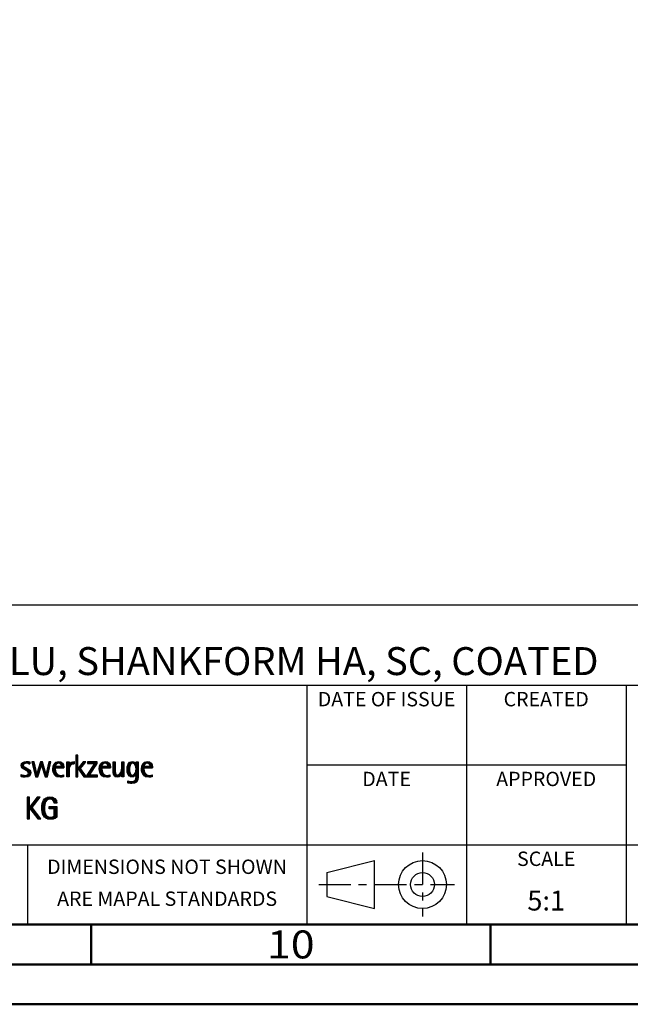
# Model space of a CAD drawing. Units: millimetres. Extents: x 0 to 594, y -1 to 420.
# Drawn here: x 438 to 515, y 0 to 123 of the extents above; entities that cross this region are included whole.
import ezdxf
from ezdxf.enums import TextEntityAlignment as Align

# ---------------------------------------------------------------- set-up
doc = ezdxf.new("R2010")
doc.units = ezdxf.units.MM
doc.linetypes.add('CENTER', pattern=[7, 4, -1, 1, -1])
doc.linetypes.add('GEN7', pattern=[15, 10, -2.5, 0, -2.5])
doc.layers.get('0').update_dxf_attribs({"linetype": 'CONTINUOUS'})
for name, color, linetype in [('AM_0', 7, 'CONTINUOUS'), ('AM_4', 3, 'CONTINUOUS'), ('AM_6', 2, 'CONTINUOUS'), ('AM_7', 4, 'GEN7')]:
    doc.layers.add(name, color=color, linetype=linetype)
doc.layers.add('AM_BOR', color=7, linetype='CONTINUOUS', lineweight=50)
doc.styles.get("Standard").update_dxf_attribs({"font": 'ISOCP.SHX'})

# ---------------------------------------------------------------- blocks, each defined once
blk = doc.blocks.new('A2')
at = {"layer": 'AM_BOR', "color": 1}
for p, q in [((447, 10), (447, 5)), ((497, 10), (497, 5))]:
    blk.add_line(p, q, dxfattribs=at)
for points in [[(0, 0), (594, 0), (594, 420), (0, 420)], [(10, 410), (10, 10), (584, 10), (584, 410)]]:
    blk.add_lwpolyline(points, close=True, dxfattribs=at)
at = {"layer": 'AM_BOR', "color": 7}
blk.add_lwpolyline([(5, 5), (589, 5), (589, 415), (5, 415)], close=True, dxfattribs=at)
at = {"layer": 'AM_BOR', "color": 2, "width": 1.125}
blk.add_text('10', height=3.5, dxfattribs=at).set_placement((472, 7.5), align=Align.MIDDLE_CENTER)
blk = doc.blocks.new('MAPAL_FRAME_LOGO')
at = {"layer": 'AM_0', "color": 1}
for p, q in [((51.07, 11.23), (51.07, 8.5)), ((51.33, 11.23), (51.07, 11.23)), ((51.07, 11.14), (51.33, 11.14)), ((51.33, 9.59), (51.33, 11.23)), ((44.21, 9.94), (44.47, 9.94)), ((44.22, 10.04), (44.5, 10.04)), ((44.25, 10.14), (44.61, 10.14)), ((44.32, 10.24), (45.29, 10.24)), ((44.47, 10.34), (45.29, 10.34)), ((45.19, 10.14), (45.29, 10.14)), ((45.56, 10.38), (46.02, 8.5)), ((45.83, 10.38), (45.56, 10.38)), ((45.57, 10.34), (45.84, 10.34)), ((45.59, 10.24), (45.86, 10.24)), ((45.62, 10.14), (45.89, 10.14)), ((45.64, 10.04), (45.91, 10.04)), ((45.67, 9.94), (45.93, 9.94)), ((46.17, 8.92), (45.83, 10.38)), ((46.63, 10.38), (46.18, 8.92)), ((46.31, 8.5), (46.75, 9.94)), ((46.5, 9.94), (47, 9.94)), ((46.53, 10.04), (46.97, 10.04)), ((46.56, 10.14), (46.94, 10.14)), ((46.59, 10.24), (46.91, 10.24)), ((46.62, 10.34), (46.88, 10.34)), ((46.87, 10.38), (46.63, 10.38)), ((46.75, 9.94), (46.76, 9.94)), ((46.76, 9.94), (47.2, 8.5)), ((47.32, 8.92), (46.87, 10.38)), ((47.67, 10.38), (47.33, 8.92)), ((47.5, 8.5), (47.94, 10.38)), ((47.57, 9.94), (47.84, 9.94)), ((47.59, 10.04), (47.86, 10.04)), ((47.61, 10.14), (47.88, 10.14)), ((47.64, 10.24), (47.91, 10.24)), ((47.66, 10.34), (47.93, 10.34)), ((47.94, 10.38), (47.67, 10.38)), ((48.24, 9.94), (48.53, 9.94)), ((48.28, 10.04), (48.59, 10.04)), ((48.33, 10.14), (48.69, 10.14)), ((48.42, 10.24), (49.38, 10.24)), ((48.55, 10.34), (49.25, 10.34)), ((49.1, 10.14), (49.46, 10.14)), ((49.2, 10.04), (49.51, 10.04)), ((49.25, 9.94), (49.54, 9.94)), ((49.94, 10.34), (50.21, 10.34)), ((49.94, 10.24), (50.21, 10.24)), ((49.94, 10.14), (50.21, 10.14)), ((49.94, 10.04), (50.21, 10.04)), ((49.94, 9.94), (50.4, 9.94)), ((50.23, 10.04), (50.52, 10.04)), ((50.29, 10.14), (50.84, 10.14)), ((50.37, 10.24), (50.84, 10.24)), ((50.5, 10.34), (50.84, 10.34)), ((51.07, 11.04), (51.33, 11.04)), ((51.07, 10.94), (51.33, 10.94)), ((51.07, 10.84), (51.33, 10.84)), ((51.07, 10.74), (51.33, 10.74)), ((51.07, 10.64), (51.33, 10.64)), ((51.07, 10.54), (51.33, 10.54)), ((51.07, 10.44), (51.33, 10.44)), ((51.07, 10.34), (51.33, 10.34)), ((51.07, 10.24), (51.33, 10.24)), ((51.07, 10.14), (51.33, 10.14)), ((51.07, 10.04), (51.33, 10.04)), ((51.07, 9.94), (51.33, 9.94)), ((51.99, 10.38), (51.34, 9.59)), ((51.64, 9.94), (51.97, 9.94)), ((51.65, 9.55), (52.32, 10.38)), ((51.72, 10.04), (52.05, 10.04)), ((51.8, 10.14), (52.13, 10.14)), ((51.88, 10.24), (52.21, 10.24)), ((51.97, 10.34), (52.29, 10.34)), ((52.32, 10.38), (51.99, 10.38)), ((53.42, 10.16), (52.44, 8.72)), ((52.51, 10.38), (52.51, 10.16)), ((53.75, 10.38), (52.51, 10.38)), ((52.51, 10.34), (53.75, 10.34)), ((52.51, 10.24), (53.75, 10.24)), ((52.51, 10.16), (53.42, 10.16)), ((52.77, 8.72), (53.75, 10.15)), ((53.28, 9.94), (53.61, 9.94)), ((53.35, 10.04), (53.68, 10.04)), ((53.41, 10.14), (53.75, 10.14)), ((53.75, 10.15), (53.75, 10.38)), ((54.06, 9.94), (54.35, 9.94)), ((54.1, 10.04), (54.41, 10.04)), ((54.16, 10.14), (54.51, 10.14)), ((54.24, 10.24), (55.2, 10.24)), ((54.38, 10.34), (55.07, 10.34)), ((54.92, 10.14), (55.28, 10.14)), ((55.02, 10.04), (55.33, 10.04)), ((55.07, 9.94), (55.36, 9.94)), ((55.74, 10.34), (56.01, 10.34)), ((55.74, 10.24), (56.01, 10.24)), ((55.74, 10.14), (56.01, 10.14)), ((55.74, 10.04), (56.01, 10.04)), ((55.74, 9.94), (56.01, 9.94)), ((56.82, 10.34), (57.09, 10.34)), ((56.82, 10.24), (57.09, 10.24)), ((56.82, 10.14), (57.09, 10.14)), ((56.82, 10.04), (57.09, 10.04)), ((56.82, 9.94), (57.09, 9.94)), ((57.56, 9.94), (57.87, 9.94)), ((57.59, 10.04), (57.92, 10.04)), ((57.64, 10.14), (58.01, 10.14)), ((57.72, 10.24), (58.52, 10.24)), ((57.84, 10.34), (58.41, 10.34)), ((58.36, 10.14), (58.58, 10.14)), ((58.46, 10.04), (58.89, 10.04)), ((58.52, 9.94), (58.89, 9.94)), ((58.62, 10.34), (58.89, 10.34)), ((58.62, 10.24), (58.89, 10.24)), ((58.62, 10.14), (58.89, 10.14)), ((59.34, 9.94), (59.63, 9.94)), ((59.38, 10.04), (59.69, 10.04)), ((59.43, 10.14), (59.79, 10.14)), ((59.52, 10.24), (60.48, 10.24)), ((59.65, 10.34), (60.35, 10.34)), ((60.2, 10.14), (60.56, 10.14)), ((60.3, 10.04), (60.61, 10.04)), ((60.35, 9.94), (60.64, 9.94)), ((44.2, 8.74), (44.31, 8.74)), ((44.2, 8.64), (45.27, 8.64)), ((44.21, 9.84), (44.52, 9.84)), ((44.24, 9.74), (44.65, 9.74)), ((44.3, 9.64), (44.83, 9.64)), ((44.41, 9.54), (45, 9.54)), ((44.58, 9.44), (45.16, 9.44)), ((44.76, 9.34), (45.29, 9.34)), ((44.95, 9.24), (45.36, 9.24)), ((45, 8.74), (45.35, 8.74)), ((45.08, 9.14), (45.4, 9.14)), ((45.11, 8.84), (45.39, 8.84)), ((45.13, 9.04), (45.41, 9.04)), ((45.14, 8.94), (45.4, 8.94)), ((45.69, 9.84), (45.96, 9.84)), ((45.71, 9.74), (45.98, 9.74)), ((45.74, 9.64), (46, 9.64)), ((45.76, 9.54), (46.03, 9.54)), ((45.79, 9.44), (46.05, 9.44)), ((45.81, 9.34), (46.07, 9.34)), ((45.84, 9.24), (46.1, 9.24)), ((45.86, 9.14), (46.12, 9.14)), ((45.88, 9.04), (46.14, 9.04)), ((45.91, 8.94), (46.17, 8.94)), ((45.93, 8.84), (46.41, 8.84)), ((45.96, 8.74), (46.38, 8.74)), ((45.98, 8.64), (46.35, 8.64)), ((46.18, 8.92), (46.17, 8.92)), ((46.19, 8.94), (46.44, 8.94)), ((46.22, 9.04), (46.47, 9.04)), ((46.25, 9.14), (46.5, 9.14)), ((46.28, 9.24), (46.54, 9.24)), ((46.31, 9.34), (46.57, 9.34)), ((46.34, 9.44), (46.6, 9.44)), ((46.38, 9.54), (46.63, 9.54)), ((46.41, 9.64), (46.66, 9.64)), ((46.44, 9.74), (46.69, 9.74)), ((46.47, 9.84), (46.72, 9.84)), ((46.79, 9.84), (47.03, 9.84)), ((46.82, 9.74), (47.06, 9.74)), ((46.85, 9.64), (47.09, 9.64)), ((46.88, 9.54), (47.13, 9.54)), ((46.91, 9.44), (47.16, 9.44)), ((46.94, 9.34), (47.19, 9.34)), ((46.97, 9.24), (47.22, 9.24)), ((47, 9.14), (47.25, 9.14)), ((47.03, 9.04), (47.28, 9.04)), ((47.06, 8.94), (47.31, 8.94)), ((47.09, 8.84), (47.58, 8.84)), ((47.12, 8.74), (47.56, 8.74)), ((47.15, 8.64), (47.53, 8.64)), ((47.33, 8.92), (47.32, 8.92)), ((47.34, 8.94), (47.6, 8.94)), ((47.36, 9.04), (47.63, 9.04)), ((47.38, 9.14), (47.65, 9.14)), ((47.4, 9.24), (47.67, 9.24)), ((47.43, 9.34), (47.7, 9.34)), ((47.45, 9.44), (47.72, 9.44)), ((47.47, 9.54), (47.74, 9.54)), ((47.5, 9.64), (47.77, 9.64)), ((47.52, 9.74), (47.79, 9.74)), ((47.54, 9.84), (47.81, 9.84)), ((48.18, 9.64), (49.57, 9.64)), ((48.18, 9.54), (48.48, 9.54)), ((48.18, 9.44), (48.49, 9.44)), ((48.18, 9.34), (48.5, 9.34)), ((48.19, 9.74), (49.57, 9.74)), ((48.19, 9.24), (48.51, 9.24)), ((48.21, 9.84), (48.5, 9.84)), ((48.21, 9.14), (48.54, 9.14)), ((48.24, 9.04), (48.58, 9.04)), ((48.27, 8.94), (48.64, 8.94)), ((48.32, 8.84), (48.73, 8.84)), ((48.39, 8.74), (48.87, 8.74)), ((48.49, 8.64), (49.52, 8.64)), ((49.26, 9.84), (49.56, 9.84)), ((49.94, 9.84), (50.34, 9.84)), ((49.94, 9.74), (50.29, 9.74)), ((49.94, 9.64), (50.25, 9.64)), ((49.94, 9.54), (50.23, 9.54)), ((49.94, 9.44), (50.22, 9.44)), ((49.94, 9.34), (50.21, 9.34)), ((49.94, 9.24), (50.21, 9.24)), ((49.94, 9.14), (50.21, 9.14)), ((49.94, 9.04), (50.21, 9.04)), ((49.94, 8.94), (50.21, 8.94)), ((49.94, 8.84), (50.21, 8.84)), ((49.94, 8.74), (50.21, 8.74)), ((49.94, 8.64), (50.21, 8.64)), ((51.07, 9.84), (51.33, 9.84)), ((51.07, 9.74), (51.33, 9.74)), ((51.07, 9.64), (51.33, 9.64)), ((51.07, 9.54), (51.65, 9.54)), ((51.07, 9.44), (51.33, 9.44)), ((51.07, 9.34), (51.33, 9.34)), ((51.07, 9.24), (51.33, 9.24)), ((51.07, 9.14), (51.33, 9.14)), ((51.07, 9.04), (51.33, 9.04)), ((51.07, 8.94), (51.33, 8.94)), ((51.07, 8.84), (51.33, 8.84)), ((51.07, 8.74), (51.33, 8.74)), ((51.07, 8.64), (51.33, 8.64)), ((51.34, 9.59), (51.33, 9.59)), ((51.33, 9.5), (51.34, 9.5)), ((51.33, 8.5), (51.33, 9.5)), ((51.34, 9.5), (52.07, 8.5)), ((51.38, 9.44), (51.72, 9.44)), ((51.39, 9.64), (51.73, 9.64)), ((51.46, 9.34), (51.79, 9.34)), ((51.47, 9.74), (51.81, 9.74)), ((51.53, 9.24), (51.87, 9.24)), ((51.55, 9.84), (51.89, 9.84)), ((51.6, 9.14), (51.94, 9.14)), ((52.41, 8.5), (51.65, 9.55)), ((51.68, 9.04), (52.01, 9.04)), ((51.75, 8.94), (52.08, 8.94)), ((51.82, 8.84), (52.15, 8.84)), ((51.89, 8.74), (52.23, 8.74)), ((51.97, 8.64), (52.3, 8.64)), ((52.44, 8.72), (52.44, 8.5)), ((52.44, 8.64), (53.79, 8.64)), ((52.45, 8.74), (52.78, 8.74)), ((52.52, 8.84), (52.85, 8.84)), ((52.59, 8.94), (52.92, 8.94)), ((52.66, 9.04), (52.99, 9.04)), ((52.73, 9.14), (53.06, 9.14)), ((53.79, 8.72), (52.77, 8.72)), ((52.8, 9.24), (53.13, 9.24)), ((52.87, 9.34), (53.2, 9.34)), ((52.93, 9.44), (53.26, 9.44)), ((53, 9.54), (53.33, 9.54)), ((53.07, 9.64), (53.4, 9.64)), ((53.14, 9.74), (53.47, 9.74)), ((53.21, 9.84), (53.54, 9.84)), ((53.79, 8.5), (53.79, 8.72)), ((54, 9.64), (55.39, 9.64)), ((54, 9.54), (54.3, 9.54)), ((54, 9.44), (54.31, 9.44)), ((54, 9.34), (54.32, 9.34)), ((54.01, 9.74), (55.39, 9.74)), ((54.01, 9.24), (54.33, 9.24)), ((54.03, 9.84), (54.32, 9.84)), ((54.03, 9.14), (54.36, 9.14)), ((54.06, 9.04), (54.41, 9.04)), ((54.1, 8.94), (54.46, 8.94)), ((54.14, 8.84), (54.55, 8.84)), ((54.21, 8.74), (54.69, 8.74)), ((54.31, 8.64), (55.34, 8.64)), ((55.08, 9.84), (55.38, 9.84)), ((55.74, 9.84), (56.01, 9.84)), ((55.74, 9.74), (56.01, 9.74)), ((55.74, 9.64), (56.01, 9.64)), ((55.74, 9.54), (56.01, 9.54)), ((55.74, 9.44), (56.01, 9.44)), ((55.74, 9.34), (56.01, 9.34)), ((55.74, 9.24), (56.01, 9.24)), ((55.74, 9.14), (56.01, 9.14)), ((55.74, 9.04), (56.02, 9.04)), ((55.75, 8.94), (56.04, 8.94)), ((55.77, 8.84), (56.08, 8.84)), ((55.8, 8.74), (56.19, 8.74)), ((55.85, 8.64), (56.66, 8.64)), ((56.4, 8.74), (56.73, 8.74)), ((56.55, 8.84), (56.78, 8.84)), ((56.63, 8.94), (57.09, 8.94)), ((56.69, 9.04), (57.09, 9.04)), ((56.73, 9.14), (57.09, 9.14)), ((56.76, 9.24), (57.09, 9.24)), ((56.79, 9.34), (57.09, 9.34)), ((56.81, 9.44), (57.09, 9.44)), ((56.82, 9.84), (57.09, 9.84)), ((56.82, 9.74), (57.09, 9.74)), ((56.82, 9.64), (57.09, 9.64)), ((56.82, 9.54), (57.09, 9.54)), ((56.82, 8.84), (57.09, 8.84)), ((56.82, 8.74), (57.09, 8.74)), ((56.82, 8.64), (57.09, 8.64)), ((57.48, 9.44), (57.79, 9.44)), ((57.48, 9.34), (57.79, 9.34)), ((57.49, 9.64), (57.8, 9.64)), ((57.49, 9.54), (57.79, 9.54)), ((57.49, 9.24), (57.8, 9.24)), ((57.5, 9.14), (57.81, 9.14)), ((57.51, 9.74), (57.81, 9.74)), ((57.52, 9.04), (57.83, 9.04)), ((57.53, 9.84), (57.84, 9.84)), ((57.55, 8.94), (57.87, 8.94)), ((57.59, 8.84), (57.93, 8.84)), ((57.64, 8.74), (58.06, 8.74)), ((57.73, 8.64), (58.48, 8.64)), ((58.29, 8.74), (58.56, 8.74)), ((58.43, 8.84), (58.61, 8.84)), ((58.5, 8.94), (58.89, 8.94)), ((58.55, 9.04), (58.89, 9.04)), ((58.56, 9.84), (58.89, 9.84)), ((58.58, 9.14), (58.89, 9.14)), ((58.59, 9.74), (58.89, 9.74)), ((58.6, 9.24), (58.89, 9.24)), ((58.61, 9.64), (58.89, 9.64)), ((58.61, 9.34), (58.89, 9.34)), ((58.62, 9.54), (58.89, 9.54)), ((58.62, 9.44), (58.89, 9.44)), ((58.62, 8.84), (58.89, 8.84)), ((58.62, 8.74), (58.89, 8.74)), ((58.62, 8.64), (58.89, 8.64)), ((59.28, 9.64), (60.67, 9.64)), ((59.28, 9.54), (59.58, 9.54)), ((59.28, 9.44), (59.59, 9.44)), ((59.28, 9.34), (59.59, 9.34)), ((59.29, 9.74), (60.67, 9.74)), ((59.29, 9.24), (59.61, 9.24)), ((59.31, 9.84), (59.6, 9.84)), ((59.31, 9.14), (59.64, 9.14)), ((59.34, 9.04), (59.68, 9.04)), ((59.38, 8.94), (59.74, 8.94)), ((59.42, 8.84), (59.83, 8.84)), ((59.49, 8.74), (59.97, 8.74)), ((59.59, 8.64), (60.62, 8.64)), ((60.36, 9.84), (60.66, 9.84)), ((44.2, 8.54), (45.14, 8.54)), ((46, 8.54), (46.32, 8.54)), ((46.02, 8.5), (46.31, 8.5)), ((47.18, 8.54), (47.51, 8.54)), ((47.2, 8.5), (47.5, 8.5)), ((48.65, 8.54), (49.52, 8.54)), ((49.94, 8.54), (50.21, 8.54)), ((51.07, 8.54), (51.33, 8.54)), ((51.07, 8.5), (51.33, 8.5)), ((52.04, 8.54), (52.37, 8.54)), ((52.07, 8.5), (52.41, 8.5)), ((52.44, 8.54), (53.79, 8.54)), ((52.44, 8.5), (53.79, 8.5)), ((54.47, 8.54), (55.34, 8.54)), ((55.95, 8.54), (56.55, 8.54)), ((56.82, 8.54), (57.09, 8.54)), ((57.58, 7.94), (57.75, 7.94)), ((57.58, 7.84), (58.65, 7.84)), ((57.58, 7.74), (58.48, 7.74)), ((57.87, 8.54), (58.33, 8.54)), ((58.33, 7.94), (58.74, 7.94)), ((58.48, 8.04), (58.8, 8.04)), ((58.55, 8.14), (58.84, 8.14)), ((58.59, 8.24), (58.87, 8.24)), ((58.61, 8.34), (58.88, 8.34)), ((58.62, 8.54), (58.89, 8.54)), ((58.62, 8.44), (58.89, 8.44)), ((59.75, 8.54), (60.62, 8.54)), ((44.96, 5.95), (44.96, 3.23)), ((45.26, 5.95), (44.96, 5.95)), ((44.96, 5.94), (45.26, 5.94)), ((44.96, 5.84), (45.26, 5.84)), ((44.96, 5.74), (45.26, 5.74)), ((44.96, 5.64), (45.26, 5.64)), ((44.96, 5.54), (45.26, 5.54)), ((44.96, 5.44), (45.26, 5.44)), ((44.96, 5.34), (45.26, 5.34)), ((44.96, 5.24), (45.26, 5.24)), ((44.96, 5.14), (45.26, 5.14)), ((44.96, 5.04), (45.26, 5.04)), ((44.96, 4.94), (45.26, 4.94)), ((45.26, 4.72), (45.26, 5.95)), ((46.23, 5.95), (45.27, 4.72)), ((45.45, 4.94), (45.8, 4.94)), ((45.53, 5.04), (45.88, 5.04)), ((45.57, 4.65), (46.59, 5.95)), ((45.6, 5.14), (45.96, 5.14)), ((45.68, 5.24), (46.04, 5.24)), ((45.76, 5.34), (46.11, 5.34)), ((45.84, 5.44), (46.19, 5.44)), ((45.91, 5.54), (46.27, 5.54)), ((45.99, 5.64), (46.35, 5.64)), ((46.07, 5.74), (46.43, 5.74)), ((46.14, 5.84), (46.5, 5.84)), ((46.22, 5.94), (46.58, 5.94)), ((46.59, 5.95), (46.23, 5.95)), ((46.81, 4.94), (47.14, 4.94)), ((46.82, 5.04), (47.16, 5.04)), ((46.84, 5.14), (47.18, 5.14)), ((46.87, 5.24), (47.21, 5.24)), ((46.9, 5.34), (47.24, 5.34)), ((46.94, 5.44), (47.29, 5.44)), ((46.99, 5.54), (47.36, 5.54)), ((47.06, 5.64), (47.48, 5.64)), ((47.14, 5.74), (48.48, 5.74)), ((47.27, 5.84), (48.36, 5.84)), ((47.47, 5.94), (48.15, 5.94)), ((48.14, 5.64), (48.56, 5.64)), ((48.24, 5.54), (48.62, 5.54)), ((48.3, 5.44), (48.65, 5.44)), ((48.33, 5.34), (48.68, 5.34)), ((48.34, 5.24), (48.69, 5.24)), ((44.96, 4.84), (45.26, 4.84)), ((44.96, 4.74), (45.26, 4.74)), ((44.96, 4.64), (45.57, 4.64)), ((44.96, 4.54), (45.26, 4.54)), ((44.96, 4.44), (45.26, 4.44)), ((44.96, 4.34), (45.26, 4.34)), ((44.96, 4.24), (45.26, 4.24)), ((44.96, 4.14), (45.26, 4.14)), ((44.96, 4.04), (45.26, 4.04)), ((44.96, 3.94), (45.26, 3.94)), ((44.96, 3.84), (45.26, 3.84)), ((44.96, 3.74), (45.26, 3.74)), ((45.27, 4.72), (45.26, 4.72)), ((45.26, 4.56), (45.27, 4.56)), ((45.26, 3.23), (45.26, 4.56)), ((45.27, 4.56), (46.31, 3.23)), ((45.29, 4.74), (45.65, 4.74)), ((45.29, 4.54), (45.65, 4.54)), ((45.36, 4.44), (45.72, 4.44)), ((45.37, 4.84), (45.72, 4.84)), ((45.44, 4.34), (45.8, 4.34)), ((45.52, 4.24), (45.88, 4.24)), ((46.67, 3.23), (45.57, 4.65)), ((45.6, 4.14), (45.96, 4.14)), ((45.67, 4.04), (46.04, 4.04)), ((45.75, 3.94), (46.11, 3.94)), ((45.83, 3.84), (46.19, 3.84)), ((45.91, 3.74), (46.27, 3.74)), ((46.8, 4.84), (47.14, 4.84)), ((46.8, 4.74), (47.13, 4.74)), ((46.8, 4.64), (47.13, 4.64)), ((46.8, 4.54), (47.13, 4.54)), ((46.8, 4.44), (47.14, 4.44)), ((46.81, 4.34), (47.15, 4.34)), ((46.83, 4.24), (47.16, 4.24)), ((46.84, 4.14), (47.18, 4.14)), ((46.86, 4.04), (47.2, 4.04)), ((46.89, 3.94), (47.23, 3.94)), ((46.92, 3.84), (47.27, 3.84)), ((46.96, 3.74), (47.32, 3.74)), ((47.74, 4.74), (48.67, 4.74)), ((47.74, 4.64), (48.67, 4.64)), ((47.74, 4.54), (48.67, 4.54)), ((48.36, 4.44), (48.67, 4.44)), ((48.36, 4.34), (48.67, 4.34)), ((48.36, 4.24), (48.67, 4.24)), ((48.36, 4.14), (48.67, 4.14)), ((48.36, 4.04), (48.67, 4.04)), ((48.36, 3.94), (48.67, 3.94)), ((48.36, 3.84), (48.67, 3.84)), ((48.36, 3.74), (48.67, 3.74)), ((44.96, 3.64), (45.26, 3.64)), ((44.96, 3.54), (45.26, 3.54)), ((44.96, 3.44), (45.26, 3.44)), ((44.96, 3.34), (45.26, 3.34)), ((44.96, 3.24), (45.26, 3.24)), ((44.96, 3.23), (45.26, 3.23)), ((45.98, 3.64), (46.35, 3.64)), ((46.06, 3.54), (46.42, 3.54)), ((46.14, 3.44), (46.5, 3.44)), ((46.22, 3.34), (46.58, 3.34)), ((46.29, 3.24), (46.66, 3.24)), ((46.31, 3.23), (46.67, 3.23)), ((47.02, 3.64), (47.39, 3.64)), ((47.08, 3.54), (47.5, 3.54)), ((47.17, 3.44), (47.8, 3.44)), ((47.29, 3.34), (48.52, 3.34)), ((47.5, 3.24), (48.27, 3.24)), ((47.93, 3.44), (48.67, 3.44)), ((48.3, 3.54), (48.67, 3.54)), ((48.36, 3.64), (48.67, 3.64))]:
    blk.add_line(p, q, dxfattribs=at)
for points, knots in [([(44.2, 8.53), (44.37, 8.48), (44.54, 8.46), (44.71, 8.46), (45.09, 8.46), (45.41, 8.6), (45.41, 9.02), (45.41, 9.33), (45.21, 9.42), (44.97, 9.56), (44.97, 9.56), (44.81, 9.66), (44.81, 9.66), (44.7, 9.72), (44.47, 9.8), (44.47, 9.95), (44.47, 10.14), (44.71, 10.2), (44.85, 10.2), (45, 10.2), (45.15, 10.16), (45.29, 10.11), (45.29, 10.11), (45.29, 10.36), (45.29, 10.36), (45.15, 10.4), (45, 10.42), (44.85, 10.42), (44.52, 10.42), (44.2, 10.29), (44.2, 9.93), (44.2, 9.64), (44.41, 9.53), (44.63, 9.42), (44.63, 9.42), (44.8, 9.32), (44.8, 9.32), (44.94, 9.25), (45.14, 9.17), (45.14, 8.98), (45.14, 8.74), (44.88, 8.68), (44.68, 8.68), (44.51, 8.68), (44.35, 8.73), (44.2, 8.78), (44.2, 8.78), (44.2, 8.53), (44.2, 8.53)], [0, 0, 0, 0, 1, 1, 1, 2, 2, 2, 3, 3, 3, 4, 4, 4, 5, 5, 5, 6, 6, 6, 7, 7, 7, 8, 8, 8, 9, 9, 9, 10, 10, 10, 11, 11, 11, 12, 12, 12, 13, 13, 13, 14, 14, 14, 15, 15, 15, 16, 16, 16, 16]), ([(49.52, 8.73), (49.4, 8.7), (49.28, 8.68), (49.15, 8.68), (48.69, 8.68), (48.48, 9.1), (48.48, 9.51), (48.48, 9.51), (48.48, 9.62), (48.48, 9.62), (48.48, 9.62), (49.57, 9.62), (49.57, 9.62), (49.57, 9.62), (49.57, 9.71), (49.57, 9.71), (49.57, 10.13), (49.35, 10.42), (48.91, 10.42), (48.36, 10.42), (48.18, 9.99), (48.18, 9.5), (48.18, 8.89), (48.44, 8.46), (49.09, 8.46), (49.24, 8.46), (49.38, 8.47), (49.52, 8.51), (49.52, 8.51), (49.52, 8.73), (49.52, 8.73)], [0, 0, 0, 0, 1, 1, 1, 2, 2, 2, 3, 3, 3, 4, 4, 4, 5, 5, 5, 6, 6, 6, 7, 7, 7, 8, 8, 8, 9, 9, 9, 10, 10, 10, 10]), ([(48.5, 9.84), (48.55, 10.05), (48.67, 10.2), (48.9, 10.2), (49.1, 10.2), (49.26, 10.05), (49.26, 9.84), (49.26, 9.84), (48.5, 9.84), (48.5, 9.84)], [0, 0, 0, 0, 1, 1, 1, 2, 2, 2, 3, 3, 3, 3]), ([(50.21, 8.5), (50.21, 8.5), (50.21, 9.28), (50.21, 9.28), (50.21, 9.69), (50.36, 10.14), (50.84, 10.14), (50.84, 10.14), (50.84, 10.42), (50.84, 10.42), (50.54, 10.42), (50.33, 10.29), (50.22, 10.02), (50.22, 10.02), (50.21, 10.02), (50.21, 10.02), (50.21, 10.02), (50.21, 10.38), (50.21, 10.38), (50.21, 10.38), (49.94, 10.38), (49.94, 10.38), (49.94, 10.38), (49.94, 8.5), (49.94, 8.5), (49.94, 8.5), (50.21, 8.5), (50.21, 8.5)], [0, 0, 0, 0, 1, 1, 1, 2, 2, 2, 3, 3, 3, 4, 4, 4, 5, 5, 5, 6, 6, 6, 7, 7, 7, 8, 8, 8, 9, 9, 9, 9]), ([(55.34, 8.73), (55.22, 8.7), (55.1, 8.68), (54.97, 8.68), (54.51, 8.68), (54.3, 9.1), (54.3, 9.51), (54.3, 9.51), (54.3, 9.62), (54.3, 9.62), (54.3, 9.62), (55.39, 9.62), (55.39, 9.62), (55.39, 9.62), (55.39, 9.71), (55.39, 9.71), (55.39, 10.13), (55.17, 10.42), (54.73, 10.42), (54.18, 10.42), (54, 9.99), (54, 9.5), (54, 8.89), (54.26, 8.46), (54.91, 8.46), (55.06, 8.46), (55.21, 8.47), (55.34, 8.51), (55.34, 8.51), (55.34, 8.73), (55.34, 8.73)], [0, 0, 0, 0, 1, 1, 1, 2, 2, 2, 3, 3, 3, 4, 4, 4, 5, 5, 5, 6, 6, 6, 7, 7, 7, 8, 8, 8, 9, 9, 9, 10, 10, 10, 10]), ([(54.32, 9.84), (54.37, 10.05), (54.49, 10.2), (54.72, 10.2), (54.92, 10.2), (55.08, 10.05), (55.08, 9.84), (55.08, 9.84), (54.32, 9.84), (54.32, 9.84)], [0, 0, 0, 0, 1, 1, 1, 2, 2, 2, 3, 3, 3, 3]), ([(57.09, 8.5), (57.09, 8.5), (57.09, 10.38), (57.09, 10.38), (57.09, 10.38), (56.82, 10.38), (56.82, 10.38), (56.82, 10.38), (56.82, 9.61), (56.82, 9.61), (56.82, 9.31), (56.67, 8.72), (56.29, 8.72), (55.98, 8.72), (56.01, 9.13), (56.01, 9.34), (56.01, 9.34), (56.01, 10.38), (56.01, 10.38), (56.01, 10.38), (55.74, 10.38), (55.74, 10.38), (55.74, 10.38), (55.74, 9.04), (55.74, 9.04), (55.74, 8.73), (55.9, 8.46), (56.23, 8.46), (56.55, 8.46), (56.72, 8.64), (56.81, 8.93), (56.81, 8.93), (56.82, 8.93), (56.82, 8.93), (56.82, 8.93), (56.82, 8.5), (56.82, 8.5), (56.82, 8.5), (57.09, 8.5), (57.09, 8.5)], [0, 0, 0, 0, 1, 1, 1, 2, 2, 2, 3, 3, 3, 4, 4, 4, 5, 5, 5, 6, 6, 6, 7, 7, 7, 8, 8, 8, 9, 9, 9, 10, 10, 10, 11, 11, 11, 12, 12, 12, 13, 13, 13, 13]), ([(58.62, 8.53), (58.62, 8.13), (58.49, 7.9), (58.05, 7.9), (57.88, 7.9), (57.74, 7.94), (57.58, 8.01), (57.58, 8.01), (57.58, 7.74), (57.58, 7.74), (57.76, 7.7), (57.91, 7.68), (58.09, 7.68), (58.63, 7.68), (58.89, 7.96), (58.89, 8.49), (58.89, 8.49), (58.89, 10.38), (58.89, 10.38), (58.89, 10.38), (58.62, 10.38), (58.62, 10.38), (58.62, 10.38), (58.62, 10.07), (58.62, 10.07), (58.62, 10.07), (58.61, 10.07), (58.61, 10.07), (58.55, 10.29), (58.35, 10.42), (58.12, 10.42), (57.61, 10.42), (57.48, 9.84), (57.48, 9.43), (57.48, 9), (57.6, 8.5), (58.12, 8.5), (58.35, 8.5), (58.54, 8.63), (58.61, 8.86), (58.61, 8.86), (58.62, 8.86), (58.62, 8.86), (58.62, 8.86), (58.62, 8.53), (58.62, 8.53)], [0, 0, 0, 0, 1, 1, 1, 2, 2, 2, 3, 3, 3, 4, 4, 4, 5, 5, 5, 6, 6, 6, 7, 7, 7, 8, 8, 8, 9, 9, 9, 10, 10, 10, 11, 11, 11, 12, 12, 12, 13, 13, 13, 14, 14, 14, 15, 15, 15, 15]), ([(58.17, 8.72), (57.84, 8.72), (57.79, 9.18), (57.79, 9.42), (57.79, 9.67), (57.83, 10.2), (58.18, 10.2), (58.52, 10.2), (58.62, 9.74), (58.62, 9.48), (58.62, 9.21), (58.52, 8.72), (58.17, 8.72)], [0, 0, 0, 0, 1, 1, 1, 2, 2, 2, 3, 3, 3, 4, 4, 4, 4]), ([(60.62, 8.73), (60.5, 8.7), (60.38, 8.68), (60.25, 8.68), (59.79, 8.68), (59.58, 9.1), (59.58, 9.51), (59.58, 9.51), (59.58, 9.62), (59.58, 9.62), (59.58, 9.62), (60.67, 9.62), (60.67, 9.62), (60.67, 9.62), (60.67, 9.71), (60.67, 9.71), (60.67, 10.13), (60.45, 10.42), (60.01, 10.42), (59.46, 10.42), (59.28, 9.99), (59.28, 9.5), (59.28, 8.89), (59.54, 8.46), (60.19, 8.46), (60.34, 8.46), (60.48, 8.47), (60.62, 8.51), (60.62, 8.51), (60.62, 8.73), (60.62, 8.73)], [0, 0, 0, 0, 1, 1, 1, 2, 2, 2, 3, 3, 3, 4, 4, 4, 5, 5, 5, 6, 6, 6, 7, 7, 7, 8, 8, 8, 9, 9, 9, 10, 10, 10, 10]), ([(59.6, 9.84), (59.65, 10.05), (59.77, 10.2), (60, 10.2), (60.2, 10.2), (60.36, 10.05), (60.36, 9.84), (60.36, 9.84), (59.6, 9.84), (59.6, 9.84)], [0, 0, 0, 0, 1, 1, 1, 2, 2, 2, 3, 3, 3, 3]), ([(48.36, 3.59), (48.25, 3.48), (48.02, 3.44), (47.86, 3.44), (47.21, 3.44), (47.13, 4.19), (47.13, 4.68), (47.13, 5.14), (47.25, 5.74), (47.81, 5.74), (48.14, 5.74), (48.34, 5.53), (48.34, 5.21), (48.34, 5.21), (48.69, 5.21), (48.69, 5.21), (48.69, 5.72), (48.29, 6), (47.81, 6), (47.04, 6), (46.79, 5.35), (46.79, 4.68), (46.79, 3.94), (47, 3.18), (47.89, 3.18), (48.14, 3.18), (48.47, 3.27), (48.67, 3.44), (48.67, 3.44), (48.67, 4.77), (48.67, 4.77), (48.67, 4.77), (47.74, 4.77), (47.74, 4.77), (47.74, 4.77), (47.74, 4.51), (47.74, 4.51), (47.74, 4.51), (48.36, 4.51), (48.36, 4.51), (48.36, 4.51), (48.36, 3.59), (48.36, 3.59)], [0, 0, 0, 0, 1, 1, 1, 2, 2, 2, 3, 3, 3, 4, 4, 4, 5, 5, 5, 6, 6, 6, 7, 7, 7, 8, 8, 8, 9, 9, 9, 10, 10, 10, 11, 11, 11, 12, 12, 12, 13, 13, 13, 14, 14, 14, 14])]:
    blk.add_open_spline(points, degree=3, knots=knots, dxfattribs=at)
blk = doc.blocks.new('*U18')
at = {"layer": 'AM_4', "linetype": 'Continuous'}
for p, q in [((1, 1.5), (7, 3)), ((7, -3), (7, 3)), ((1, 1.5), (1, -1.5)), ((1, -1.5), (7, -3))]:
    blk.add_line(p, q, dxfattribs=at)
for radius in [3, 1.5]:
    blk.add_circle((13, 0), radius, dxfattribs=at)
at = {"layer": 'AM_7', "linetype": 'CENTER'}
for p, q in [((13, 4), (13, -4)), ((0, 0), (17, 0))]:
    blk.add_line(p, q, dxfattribs=at)
blk = doc.blocks.new('*U5')
at = {"layer": 'AM_0'}
for p, q in [((190, 0), (0, 0)), ((190, 0), (0, 0)), ((190, 0), (0, 0)), ((190, 0), (0, 0)), ((190, 0), (0, 0)), ((0, -10), (190, -10)), ((80, -10), (80, -40)), ((120, -10), (120, -40)), ((0, -30), (190, -30)), ((190, -40), (0, -40))]:
    blk.add_line(p, q, dxfattribs=at)
at = {"layer": 'AM_0', "color": 3, "linetype": 'Continuous'}
for p, q in [((100, -10), (100, -40)), ((80, -20), (120, -20)), ((45, -30), (45, -40))]:
    blk.add_line(p, q, dxfattribs=at)
blk.add_blockref('MAPAL_FRAME_LOGO', (0, -30))
at = {"layer": 'AM_0'}
blk.add_blockref('*U18', (81.5, -35), dxfattribs=at)
at = {"layer": 'AM_0', "color": 2}
for s, p in [('DATE OF ISSUE', (90, -12)), ('CREATED', (110, -12)), ('DATE', (90, -22)), ('APPROVED', (110, -22)), ('SCALE', (110, -32)), ('DIMENSIONS NOT SHOWN', (62.49, -33)), ('ARE MAPAL STANDARDS', (62.5, -37))]:
    blk.add_text(s, height=1.8, dxfattribs=at).set_placement(p, align=Align.MIDDLE)
at = {"layer": 'AM_0'}
for tag, p in [('TITLE', (1, -7)), ('MATERIAL_NO', (121, -27))]:
    blk.add_attdef(tag, text='', height=3.5, dxfattribs=at).set_placement(p, align=Align.MIDDLE_LEFT)
at = {"layer": 'AM_6', "width": 0.821429}
blk.add_attdef('DIN_FORMAT', text='', height=2.5, dxfattribs=at).set_placement((185, -7), align=Align.MIDDLE_CENTER)
at = {"layer": 'AM_6'}
for tag, p in [('DRAWING_NO', (121, -17)), ('TECHNICAL_SPEC', (121, -37))]:
    blk.add_attdef(tag, text='', height=2.5, dxfattribs=at).set_placement(p, align=Align.MIDDLE_LEFT)
for tag, p in [('INDEX_NO', (185, -17)), ('APP_DATE', (90, -27)), ('APP_NAME', (110, -27)), ('ORIGIN', (185, -27)), ('SCALE', (110, -37)), ('SHEET_OF_SHEETS', (185, -37))]:
    blk.add_attdef(tag, text='', height=2.5, dxfattribs=at).set_placement(p, align=Align.MIDDLE_CENTER)
blk = doc.blocks.new('MAPAL_FRAME-Model')
blk.add_blockref('A2', (0, 0))
at = {"layer": 'AM_0'}
ref = blk.add_blockref('*U5', (394, 50), dxfattribs=at)
ref.add_attrib('TITLE', 'OPTIMILL-3D-BN-ALU, SHANKFORM HA, SC, COATED', dxfattribs={"height": 3.5}).set_placement((395, 43), align=Align.MIDDLE_LEFT)
ref.add_attrib('SCALE', '5:1', dxfattribs={"layer": 'AM_6', "height": 2.5}).set_placement((504, 13), align=Align.MIDDLE_CENTER)

msp = doc.modelspace()

# ---------------------------------------------------------------- block references
at = {"layer": 'AM_0'}
msp.add_blockref('MAPAL_FRAME-Model', (0, 0), dxfattribs=at)

doc.saveas('drawing.dxf')
